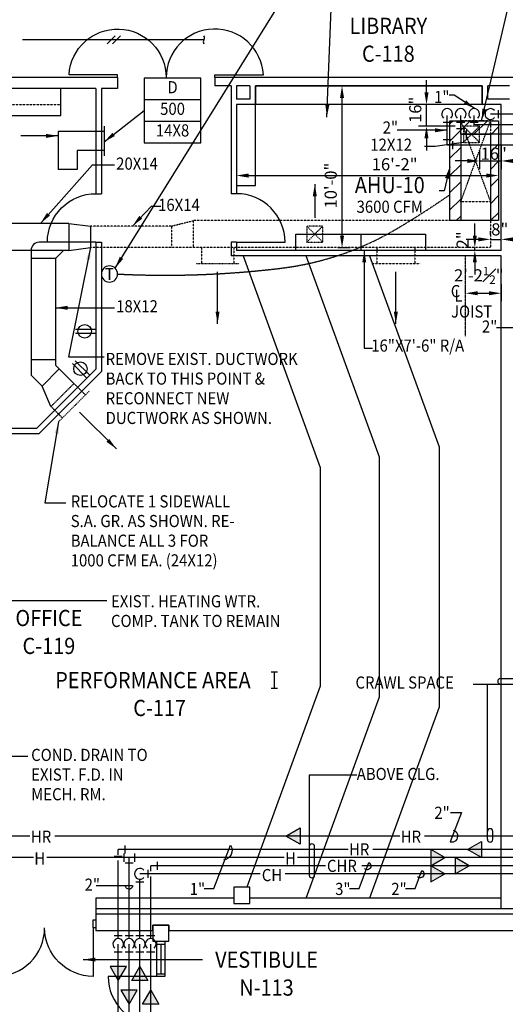
# Model space of a CAD drawing. Units: inches. Extents: x 50 to 3932, y 26 to 2171.
# Drawn here: x 734 to 1093, y 714 to 1443 of the extents above; entities that cross this region are included whole.
import ezdxf
from ezdxf.enums import TextEntityAlignment as Align

# ---------------------------------------------------------------- set-up
doc = ezdxf.new("R2010")
doc.units = ezdxf.units.IN
doc.header["$LTSCALE"] = 0.5
doc.header["$MEASUREMENT"] = 0
for name, pattern in [('CENTER2', [1.125, 0.75, -0.125, 0.125, -0.125]), ('DASHED', [0.75, 0.5, -0.25]), ('HIDDEN', [0.375, 0.25, -0.125]), ('HIDDEN2', [0.1875, 0.125, -0.0625])]:
    doc.linetypes.add(name, pattern=pattern)
doc.layers.get('0').update_dxf_attribs({"linetype": 'CONTINUOUS'})
doc.layers.get('DEFPOINTS').update_dxf_attribs({"linetype": 'CONTINUOUS'})
for name, color, linetype in [('A-DOOR', 3, 'CONTINUOUS'), ('A-FLOR-IDEN', 7, 'CONTINUOUS'), ('A-FLOR-LEVL', 2, 'CONTINUOUS'), ('A-FURN-FREE', 3, 'CONTINUOUS'), ('A-GLAZ-FULL', 3, 'CONTINUOUS'), ('A-WALL-FULL', 2, 'CONTINUOUS'), ('A-WALL-JAMB', 2, 'CONTINUOUS'), ('E-POWR-WALL', 4, 'CONTINUOUS'), ('M-ANNO-DIMS', 7, 'CONTINUOUS'), ('M-ANNO-NOTE', 7, 'CONTINUOUS'), ('M-ANNO-NOTE-FNE', 8, 'CONTINUOUS'), ('M-ANNO-SYMB', 7, 'CONTINUOUS'), ('M-CONT-THER', 4, 'CONTINUOUS'), ('M-CONT-WIRE', 4, 'CONTINUOUS'), ('M-CWTR-PIPE', 4, 'CONTINUOUS'), ('M-CWTR-PIPE-NOTE', 7, 'CONTINUOUS'), ('M-HOTW-PIPE', 4, 'CONTINUOUS'), ('M-HOTW-PIPE-NOTE', 7, 'CONTINUOUS'), ('M-HVAC-CDFF', 4, 'CONTINUOUS'), ('M-HVAC-CDFF-SYMB', 7, 'CONTINUOUS'), ('M-HVAC-DUCT', 4, 'CONTINUOUS'), ('M-HVAC-EQPM', 4, 'CONTINUOUS'), ('M-HVAC-ODFF', 4, 'CONTINUOUS'), ('M-HVAC-ODFF-SYMB', 7, 'CONTINUOUS'), ('S-COLS', 2, 'CONTINUOUS')]:
    doc.layers.add(name, color=color, linetype=linetype)
doc.styles.add('ROMAND', font='ROMAND.SHX')
doc.styles.add('ROMANS', font='romans.shx', dxfattribs={"width": 0.9})
doc.dimstyles.new('STANDARD-96', dxfattribs={"dimscale": 96, "dimtxt": 0.09375, "dimasz": 0.09375, "dimexe": 0.0625, "dimexo": 0.0625, "dimgap": 0.03125, "dimtad": 1, "dimdec": 4, "dimzin": 3, "dimdsep": 46, "dimlunit": 4, "dimtxsty": 'ROMANS', "dimcen": 0, "dimadec": 0, "dimazin": 0, "dimtfac": 0.7, "dimtdec": 4, "dimtmove": 2, "dimatfit": 3, "dimfxl": 0, "dimfrac": 1, "dimtolj": 1, "dimtzin": 0, "dimarcsym": 0})
doc.dimstyles.new('STANDARD-96$7', dxfattribs={"dimscale": 96, "dimtxt": 0.09375, "dimasz": 0.09375, "dimexe": 0.0625, "dimexo": 0.0625, "dimgap": 0.03125, "dimtad": 1, "dimdec": 4, "dimzin": 3, "dimdsep": 46, "dimlunit": 4, "dimtxsty": 'ROMAND', "dimcen": 0, "dimadec": 0, "dimazin": 0, "dimtfac": 0.7, "dimtdec": 4, "dimtmove": 2, "dimatfit": 3, "dimfxl": 0, "dimfrac": 1, "dimtolj": 1, "dimtzin": 0, "dimarcsym": 0})

# ---------------------------------------------------------------- blocks, each defined once
blk = doc.blocks.new('COLS12X12')
at = {"color": 0, "linetype": 'ByBlock'}
blk.add_lwpolyline([(-6, -6), (6, -6), (6, 6), (-6, 6)], close=True, dxfattribs=at)
blk = doc.blocks.new('DOOR1')
at = {"color": 0, "linetype": 'ByBlock'}
blk.add_line((0, 0), (0, 1), dxfattribs=at)
blk.add_arc((0, 0), 1, 90, 180, dxfattribs=at)
blk = doc.blocks.new('DOOR22')
at = {"color": 0, "linetype": 'ByBlock'}
for p, q in [((0, 0.058), (0.998, 0.058)), ((0, 0), (0, 0.058))]:
    blk.add_line(p, q, dxfattribs=at)
blk.add_arc((0, 0), 1, 3.353, 180, dxfattribs=at)
blk = doc.blocks.new('AR')
at = {"linetype": 'ByBlock'}
h = blk.add_hatch(dxfattribs=at)
h.set_pattern_fill('DOTS', color=0, scale=12, style=0)
h.set_pattern_definition([(0, (-2168.00955, -690.0312), (0.375, 0.75), [0, -0.75])])
h.paths.add_polyline_path([(10.39, 6), (0, 0), (10.39, 0)])
h.paths.add_polyline_path([(10.39, 0), (0, 0), (10.39, -6)])
at = {"color": 0, "linetype": 'ByBlock'}
blk.add_lwpolyline([(10.39, 6), (10.39, -6), (0, 0)], close=True, dxfattribs=at)
blk = doc.blocks.new('1T')
at = {"color": 0, "linetype": 'ByBlock'}
blk.add_line((-3, 6), (3, 6), dxfattribs=at)
blk = doc.blocks.new('CC1')
at = {"color": 0, "linetype": 'ByBlock'}
blk.add_arc((0, 0), 4, 131.40962, 48.59038, dxfattribs=at)
blk = doc.blocks.new('2T')
at = {"color": 0, "linetype": 'ByBlock'}
for p, q in [((-4, -3), (-4, 3)), ((-3, -4), (3, -4))]:
    blk.add_line(p, q, dxfattribs=at)
blk = doc.blocks.new('DIFF2')
at = {"color": 0, "linetype": 'ByBlock'}
blk.add_line((-12, 12), (12, -12), dxfattribs=at)
blk.add_lwpolyline([(12, -12), (12, 12), (-12, 12), (-12, -12)], close=True, dxfattribs=at)
blk.add_lwpolyline([(12, 12), (-12, -12)], dxfattribs=at)
blk = doc.blocks.new('T')
at = {"color": 0, "linetype": 'ByBlock'}
blk.add_circle((0, 0), 0.0625, dxfattribs=at)
at = {"color": 7, "linetype": 'ByBlock', "style": 'ROMANS', "width": 0.9}
blk.add_text('T', height=0.0938, dxfattribs=at).set_placement((0, 0), align=Align.MIDDLE_CENTER)
blk = doc.blocks.new('*D38')
at = {"layer": 'DEFPOINTS', "color": 0}
for p in [(967.82, 1394.58), (972.59, 1394.58), (963.49, 1274.58)]:
    blk.add_point(p, dxfattribs=at)
at = {"layer": 'M-ANNO-DIMS', "color": 0, "lineweight": -2}
for p, q in [((973.82, 1394.58), (978.59, 1394.58)), ((972.59, 1283.58), (972.59, 1385.58)), ((969.49, 1274.58), (978.59, 1274.58))]:
    blk.add_line(p, q, dxfattribs=at)
at = {"layer": 'M-ANNO-DIMS', "color": 0}
for points in [[(971.09, 1385.58), (974.09, 1385.58), (972.59, 1394.58)], [(971.09, 1283.58), (974.09, 1283.58), (972.59, 1274.58)]]:
    blk.add_solid(points, dxfattribs=at)
at = {"layer": 'M-ANNO-DIMS', "color": 0, "insert": (964.23, 1320.58), "char_height": 9, "attachment_point": 5, "rotation": 90, "style": 'ROMANS'}
blk.add_mtext('\\A1;10\'-0"', dxfattribs=at)
blk = doc.blocks.new('*D39')
at = {"layer": 'DEFPOINTS', "color": 0}
for p in [(894.44, 1328), (1088.44, 1328.86), (1088.44, 1328)]:
    blk.add_point(p, dxfattribs=at)
at = {"layer": 'M-ANNO-DIMS', "color": 0, "lineweight": -2}
for p, q in [((903.44, 1328), (1079.44, 1328)), ((1088.44, 1322.86), (1088.44, 1322))]:
    blk.add_line(p, q, dxfattribs=at)
at = {"layer": 'M-ANNO-DIMS', "color": 0}
for points in [[(903.44, 1329.5), (903.44, 1326.5), (894.44, 1328)], [(1079.44, 1329.5), (1079.44, 1326.5), (1088.44, 1328)]]:
    blk.add_solid(points, dxfattribs=at)
at = {"layer": 'M-ANNO-DIMS', "color": 0, "insert": (1011.54, 1336.35), "char_height": 9, "attachment_point": 5, "style": 'ROMANS'}
blk.add_mtext('\\A1;16\'-2"', dxfattribs=at)
blk = doc.blocks.new('*D40')
at = {"layer": 'DEFPOINTS', "color": 0}
for p in [(1082.44, 1278.13), (1090.44, 1280.72), (1090.44, 1278.42)]:
    blk.add_point(p, dxfattribs=at)
at = {"layer": 'M-ANNO-DIMS', "color": 0, "lineweight": -2}
for p, q in [((1082.44, 1284.13), (1082.44, 1286.72)), ((1090.44, 1284.42), (1090.44, 1286.72)), ((1073.44, 1280.72), (1064.44, 1280.72)), ((1082.44, 1280.72), (1090.44, 1280.72)), ((1099.44, 1280.72), (1108.44, 1280.72))]:
    blk.add_line(p, q, dxfattribs=at)
at = {"layer": 'M-ANNO-DIMS', "color": 0}
for points in [[(1073.44, 1282.22), (1073.44, 1279.22), (1082.44, 1280.72)], [(1099.44, 1282.22), (1099.44, 1279.22), (1090.44, 1280.72)]]:
    blk.add_solid(points, dxfattribs=at)
at = {"layer": 'M-ANNO-DIMS', "color": 0, "insert": (1089.37, 1288.13), "char_height": 9, "attachment_point": 5, "style": 'ROMANS'}
blk.add_mtext('\\A1;8"', dxfattribs=at)
blk = doc.blocks.new('*D41')
at = {"layer": 'DEFPOINTS', "color": 0}
for p in [(1070.91, 1274.58), (1073.1, 1274.58), (1073.23, 1272.58)]:
    blk.add_point(p, dxfattribs=at)
at = {"layer": 'M-ANNO-DIMS', "color": 0, "lineweight": -2}
for p, q in [((1070.91, 1283.58), (1070.91, 1292.58)), ((1067.1, 1274.58), (1064.91, 1274.58)), ((1067.23, 1272.58), (1064.91, 1272.58)), ((1070.91, 1272.58), (1070.91, 1274.58)), ((1070.91, 1263.58), (1070.91, 1254.58))]:
    blk.add_line(p, q, dxfattribs=at)
at = {"layer": 'M-ANNO-DIMS', "color": 0}
for points in [[(1069.41, 1283.58), (1072.41, 1283.58), (1070.91, 1274.58)], [(1069.41, 1263.58), (1072.41, 1263.58), (1070.91, 1272.58)]]:
    blk.add_solid(points, dxfattribs=at)
at = {"layer": 'M-ANNO-DIMS', "color": 0, "insert": (1061.88, 1280.36), "char_height": 9, "attachment_point": 5, "rotation": 90, "style": 'ROMANS'}
blk.add_mtext('\\A1;2"', dxfattribs=at)
blk = doc.blocks.new('*D42')
at = {"layer": 'DEFPOINTS', "color": 0}
for p in [(1074.44, 1352.58), (1090.44, 1356.4), (1090.44, 1338.81)]:
    blk.add_point(p, dxfattribs=at)
at = {"layer": 'M-ANNO-DIMS', "color": 0, "lineweight": -2}
for p, q in [((1090.44, 1350.4), (1090.44, 1332.81)), ((1074.44, 1346.58), (1074.44, 1332.81)), ((1065.44, 1338.81), (1056.44, 1338.81)), ((1074.44, 1338.81), (1090.44, 1338.81)), ((1099.44, 1338.81), (1108.44, 1338.81))]:
    blk.add_line(p, q, dxfattribs=at)
at = {"layer": 'M-ANNO-DIMS', "color": 0}
for points in [[(1065.44, 1340.31), (1065.44, 1337.31), (1074.44, 1338.81)], [(1099.44, 1340.31), (1099.44, 1337.31), (1090.44, 1338.81)]]:
    blk.add_solid(points, dxfattribs=at)
at = {"layer": 'M-ANNO-DIMS', "color": 0, "insert": (1084.89, 1344.19), "char_height": 9, "attachment_point": 5, "style": 'ROMANS'}
blk.add_mtext('\\A1;16"', dxfattribs=at)
blk = doc.blocks.new('*D43')
at = {"layer": 'DEFPOINTS', "color": 0}
for p in [(1035.11, 1380.58), (1042.1, 1380.58), (1062.44, 1364.58)]:
    blk.add_point(p, dxfattribs=at)
at = {"layer": 'M-ANNO-DIMS', "color": 0, "lineweight": -2}
for p, q in [((1035.11, 1389.58), (1035.11, 1398.58)), ((1036.1, 1380.58), (1029.11, 1380.58)), ((1035.11, 1364.58), (1035.11, 1380.58)), ((1056.44, 1364.58), (1029.11, 1364.58)), ((1035.11, 1355.58), (1035.11, 1346.58))]:
    blk.add_line(p, q, dxfattribs=at)
at = {"layer": 'M-ANNO-DIMS', "color": 0}
for points in [[(1033.61, 1389.58), (1036.61, 1389.58), (1035.11, 1380.58)], [(1033.61, 1355.58), (1036.61, 1355.58), (1035.11, 1364.58)]]:
    blk.add_solid(points, dxfattribs=at)
at = {"layer": 'M-ANNO-DIMS', "color": 0, "insert": (1026.83, 1376.74), "char_height": 9, "attachment_point": 5, "rotation": 90, "style": 'ROMANS'}
blk.add_mtext('\\A1;16"', dxfattribs=at)
blk = doc.blocks.new('*D44')
at = {"layer": 'DEFPOINTS', "color": 0}
for p in [(1090.44, 1253.46), (1090.44, 1240.8), (1063.94, 1238.15)]:
    blk.add_point(p, dxfattribs=at)
at = {"layer": 'M-ANNO-DIMS', "color": 0, "lineweight": -2}
for p, q in [((1063.94, 1244.15), (1063.94, 1246.8)), ((1072.94, 1240.8), (1081.44, 1240.8)), ((1090.44, 1247.46), (1090.44, 1234.8))]:
    blk.add_line(p, q, dxfattribs=at)
at = {"layer": 'M-ANNO-DIMS', "color": 0}
for points in [[(1072.94, 1242.3), (1072.94, 1239.3), (1063.94, 1240.8)], [(1081.44, 1242.3), (1081.44, 1239.3), (1090.44, 1240.8)]]:
    blk.add_solid(points, dxfattribs=at)
at = {"layer": 'M-ANNO-DIMS', "color": 0, "insert": (1073.86, 1254.04), "char_height": 9, "attachment_point": 5, "style": 'ROMANS'}
blk.add_mtext('\\A1;2\'-2{\\H0.700000x;\\S1#2;}"', dxfattribs=at)
blk = doc.blocks.new('POWR1')
at = {"color": 0, "linetype": 'ByBlock'}
for p, q in [((0.1581, 0), (0, 0)), ((0.1581, -0.0312), (0, -0.0312))]:
    blk.add_line(p, q, dxfattribs=at)
blk.add_circle((0.0868, -0.0156), 0.0521, dxfattribs=at)
blk = doc.blocks.new('NPLT')
at = {"color": 0, "linetype": 'ByBlock'}
for centre, start, end in [((-0.031, -0.04), 52.8614, 127.1386), ((0.031, 0.04), 232.8614, 307.1386)]:
    blk.add_arc(centre, 0.0506, start, end, dxfattribs=at)
blk = doc.blocks.new('2L')
at = {"color": 0, "linetype": 'ByBlock'}
for p, q in [((-5, -3), (1, 3)), ((-1, -3), (5, 3))]:
    blk.add_line(p, q, dxfattribs=at)
blk = doc.blocks.new('1')
at = {"color": 0, "linetype": 'ByBlock'}
for p, q in [((-0.018, 0.0938), (0.018, 0.0938)), ((0, 0.0938), (0, 0)), ((-0.018, 0), (0.018, 0))]:
    blk.add_line(p, q, dxfattribs=at)
blk = doc.blocks.new('SYMB2')
at = {"color": 0, "linetype": 'ByBlock'}
for p, q in [((-0.2188, 0.0833), (0.2187, 0.0833)), ((-0.2188, -0.0833), (0.2187, -0.0833))]:
    blk.add_line(p, q, dxfattribs=at)
blk.add_lwpolyline([(-0.2188, -0.25), (0.2187, -0.25), (0.2187, 0.25), (-0.2188, 0.25)], close=True, dxfattribs=at)
at = {"color": 0, "linetype": 'ByBlock', "style": 'ROMANS', "width": 0.9}
for tag, p in [('TYPE', (0, 0.1667)), ('CFM', (0, 0)), ('SIZE', (0, -0.1667))]:
    blk.add_attdef(tag, text='', height=0.0938, dxfattribs=at).set_placement(p, align=Align.MIDDLE)
blk = doc.blocks.new('CL')
at = {"color": 0, "linetype": 'ByBlock', "style": 'ROMANS', "width": 0.9}
for s, p in [('C', (-0.0276, 0.0354)), ('L', (0, 0))]:
    blk.add_text(s, height=0.0938, dxfattribs=at).set_placement(p)

msp = doc.modelspace()

# ---------------------------------------------------------------- hatches: boundary and pattern name
at = {"layer": 'M-HVAC-EQPM'}
h = msp.add_hatch(dxfattribs=at)
h.set_pattern_fill('ANSI31', color=8, scale=72, style=0)
h.set_pattern_definition([(45, (-121.958, -75.455), (-6.36396, 6.36396), [])])
h.paths.add_polyline_path([(1088.44393, 1368.57582), (1052.44393, 1368.57582), (1052.44393, 1294.57582), (1060.44393, 1294.57582), (1060.44393, 1358.57582), (1082.44393, 1358.57582), (1082.44393, 1294.57582), (1088.44393, 1294.57582)])

# ---------------------------------------------------------------- linework, layer by layer
at = {"layer": 'A-FLOR-LEVL'}
for points in [[(899.3006, 1268.57582), (956.44393, 1111.57582), (956.44393, 949.57582), (902.21236, 800.57582)], [(946.12442, 792.57582), (1000.44393, 941.81744), (1000.44393, 1119.33421), (946.12442, 1268.57582)], [(992.94825, 1268.57582), (1044.44393, 1127.0926), (1044.44393, 934.05905), (992.94825, 792.57582)]]:
    msp.add_lwpolyline(points, dxfattribs=at)
at = {"layer": 'A-FURN-FREE'}
msp.add_line((764.44393, 1380.57582), (764.44393, 1392.57582), dxfattribs=at)
for points in [[(908.44393, 1394.57582), (1076.44393, 1394.57582), (1076.44393, 1380.57582), (908.44393, 1380.57582)], [(764.44393, 1392.57582), (668.44393, 1392.57582), (668.44393, 1372.57582), (764.44393, 1372.57582)], [(908.44393, 1380.57582), (894.44393, 1380.57582), (894.44393, 1320.57582), (908.44393, 1320.57582)]]:
    msp.add_lwpolyline(points, close=True, dxfattribs=at)
at = {"layer": 'A-FURN-FREE', "linetype": 'HIDDEN'}
msp.add_lwpolyline([(764.44393, 1380.57582), (764.44393, 1392.57582), (668.44393, 1392.57582), (668.44393, 1216.57582), (684.44393, 1216.57582), (684.44393, 1380.57582)], close=True, dxfattribs=at)
at = {"layer": 'A-GLAZ-FULL'}
for p, q in [((835.44393, 758.57582), (841.44393, 758.57582)), ((838.44393, 758.57582), (838.44393, 736.57582)), ((835.44393, 736.57582), (841.44393, 736.57582))]:
    msp.add_line(p, q, dxfattribs=at)
msp.add_lwpolyline([(835.44393, 760.57582), (841.44393, 760.57582), (841.44393, 734.57582), (835.44393, 734.57582)], close=True, dxfattribs=at)
at = {"layer": 'A-WALL-FULL'}
for p, q in [((806.44393, 1400.57582), (640.44393, 1400.57582)), ((806.44393, 1400.57582), (806.44393, 1392.57582)), ((878.44393, 1400.57582), (878.44393, 1394.57582)), ((1154.44393, 1400.57582), (878.44393, 1400.57582)), ((890.44393, 1394.57582), (878.44393, 1394.57582)), ((890.44393, 1394.57582), (890.44393, 1314.57582)), ((894.44393, 1394.57582), (894.44393, 1384.57582)), ((904.44393, 1394.57582), (894.44393, 1394.57582)), ((904.44393, 1394.57582), (904.44393, 1384.57582)), ((1076.44393, 1394.57582), (908.44393, 1394.57582)), ((908.44393, 1394.57582), (908.44393, 1380.57582)), ((1076.44393, 1380.57582), (1076.44393, 1394.57582)), ((1080.44393, 1384.57582), (1080.44393, 1394.57582)), ((1096.44393, 1394.57582), (1080.44393, 1394.57582)), ((790.44393, 1392.57582), (668.44393, 1392.57582)), ((790.44393, 1392.57582), (790.44393, 1314.57582)), ((806.44393, 1392.57582), (794.44393, 1392.57582)), ((794.44393, 1392.57582), (794.44393, 1314.57582)), ((904.44393, 1384.57582), (894.44393, 1384.57582)), ((908.44393, 1380.57582), (894.44393, 1380.57582)), ((894.44393, 1380.57582), (894.44393, 1314.57582)), ((1090.44393, 1380.57582), (1076.44393, 1380.57582)), ((1096.44393, 1384.57582), (1080.44393, 1384.57582)), ((1090.44393, 1272.57582), (1090.44393, 1380.57582)), ((790.44393, 1314.57582), (794.44393, 1314.57582)), ((894.44393, 1314.57582), (890.44393, 1314.57582)), ((790.44393, 1278.57582), (794.44393, 1278.57582)), ((790.44393, 1278.57582), (790.44393, 1184.57582)), ((794.44393, 1278.57582), (794.44393, 1182.91897)), ((894.44393, 1278.57582), (890.44393, 1278.57582)), ((890.44393, 1278.57582), (890.44393, 1268.57582)), ((894.44393, 1278.57582), (894.44393, 1272.57582)), ((1090.44393, 1272.57582), (894.44393, 1272.57582)), ((1090.44393, 1268.57582), (890.44393, 1268.57582)), ((1090.44393, 784.57582), (1090.44393, 1268.57582)), ((746.44393, 1140.57582), (790.44393, 1184.57582)), ((748.10078, 1136.57582), (794.44393, 1182.91897)), ((746.44393, 1140.57582), (668.44393, 1140.57582)), ((748.10078, 1136.57582), (668.44393, 1136.57582)), ((790.44393, 792.57582), (790.44393, 768.57582)), ((892.44393, 792.57582), (790.44393, 792.57582)), ((892.44393, 792.57582), (892.44393, 788.57582)), ((892.44393, 788.57582), (904.44393, 788.57582)), ((904.44393, 788.57582), (904.44393, 792.57582)), ((1090.44393, 792.57582), (904.44393, 792.57582)), ((1330.44393, 784.57582), (790.44393, 784.57582)), ((1782.94393, 780.57582), (790.44393, 780.57582)), ((790.44393, 768.57582), (832.44393, 768.57582)), ((832.44393, 768.57582), (832.44393, 772.57582)), ((832.44393, 772.57582), (844.44393, 772.57582)), ((844.44393, 772.57582), (844.44393, 768.57582)), ((844.44393, 768.57582), (1126.44393, 768.57582))]:
    msp.add_line(p, q, dxfattribs=at)
at = {"layer": 'A-WALL-JAMB'}
msp.add_lwpolyline([(788.44393, 776.57582), (790.44393, 776.57582), (790.44393, 770.57582), (788.44393, 770.57582)], close=True, dxfattribs=at)
at = {"layer": 'M-ANNO-NOTE'}
for p, q in [((1069.77663, 951.2376), (1113.81202, 951.2376)), ((1080.22097, 836.14153), (1080.22097, 951.2376)), ((1089.84505, 955.2376), (1113.81202, 955.2376)), ((1084.22097, 836.14153), (1084.22097, 842.00562))]:
    msp.add_line(p, q, dxfattribs=at)
for points in [[(1087.05297, 1215.46812), (1108.49532, 1215.46812, 0.865950014), (1100.78948, 1214.46442, 1.014008434)], [(983.48508, 883.7616), (948.25289, 883.7616), (948.25289, 809.58777, 1), (952.25289, 809.58777), (952.25289, 830.71214, 1), (948.25289, 830.71214)], [(1052.9096, 855.99292), (1061.01443, 855.99292), (1052.70441, 834.37599, 1.03571365), (1055.06405, 842.67444, 2.335528573)], [(870.49106, 799.62528), (877.5907, 799.62528), (890.10934, 831.90537, -0.538305058), (884.91381, 820.73355, 2.33185522)], [(978.13602, 799.62528), (985.23566, 799.62528), (992.3353, 818.92514, -1.196688449), (989.17991, 814.46122, 2.33185522)], [(1019.68205, 799.62528), (1026.78169, 799.62528), (1031.67417, 812.92514, -1.196688449), (1028.51878, 808.46122, 2.33185522)], [(790.67787, 801.92719), (817.44328, 801.92719, -1.109668705), (812.2887, 802.20795, -12.608636389)]]:
    msp.add_lwpolyline(points, format="xyb", dxfattribs=at)
for centre, start, end in [((1089.84505, 953.2376), 90, 270), ((1082.22097, 842.00562), 0, 180), ((1082.22097, 836.14153), 180, 0)]:
    msp.add_arc(centre, 2, start, end, dxfattribs=at)
at = {"layer": 'M-ANNO-NOTE-FNE', "linetype": 'CENTER2'}
msp.add_line((1063.94393, 1208.94279), (1063.94393, 1268.57582), dxfattribs=at)
at = {"layer": 'M-CONT-WIRE', "linetype": 'DASHED', "flags": 128}
msp.add_lwpolyline([(806.44393, 1255.02526, 0.042470192), (927.19453, 1259.3092, 0.104575926), (1013.34306, 1288.6966, 0.017028409), (1052.44393, 1313.82496, 55.348831492)], format="xyb", dxfattribs=at)
at = {"layer": 'M-CWTR-PIPE'}
for p, q in [((1050.44393, 1350.57582), (1050.44393, 1372.57582)), ((1060.44393, 1358.57582), (1060.44393, 1372.57582)), ((1102.44393, 1358.57582), (1060.44393, 1358.57582)), ((1102.44393, 1350.57582), (1050.44393, 1350.57582)), ((912.09993, 810.57582), (822.94393, 810.57582)), ((830.94393, 812.57582), (830.94393, 816.57582)), ((960.33812, 816.57582), (830.94393, 816.57582)), ((1108.44393, 810.57582), (930.48564, 810.57582)), ((1120.44393, 816.57582), (987.20955, 816.57582)), ((822.94393, 762.57582), (822.94393, 806.57582)), ((830.94393, 762.57582), (830.94393, 808.57582)), ((822.94393, 566.57582), (822.94393, 758.57582)), ((830.94393, 557.57582), (830.94393, 758.57582))]:
    msp.add_line(p, q, dxfattribs=at)
at = {"layer": 'M-CWTR-PIPE', "linetype": 'ByBlock'}
for p, q in [((835.94393, 813.57582), (835.94393, 819.57582)), ((828.94393, 813.57582), (828.94393, 807.57582)), ((819.94393, 804.57582), (825.94393, 804.57582))]:
    msp.add_line(p, q, dxfattribs=at)
at = {"layer": 'M-HOTW-PIPE'}
for p, q in [((870.3737, 1428.57582), (735.97004, 1428.57582)), ((1070.44393, 1365.57582), (1070.44393, 1372.57582)), ((1118.44393, 1373.57582), (1082.44393, 1373.57582)), ((1100.44393, 1365.57582), (1070.44393, 1365.57582)), ((741.57259, 838.57582), (540.44393, 838.57582)), ((1015.3338, 838.57582), (759.95831, 838.57582)), ((1104.44393, 838.57582), (1033.71951, 838.57582)), ((806.94393, 824.57582), (806.94393, 828.57582)), ((977.04203, 828.57582), (806.94393, 828.57582)), ((1136.44393, 828.57582), (995.42775, 828.57582)), ((744.08158, 822.57582), (632.81583, 822.57582)), ((929.71094, 822.57582), (753.98158, 822.57582)), ((806.94393, 762.57582), (806.94393, 820.57582)), ((814.94393, 762.57582), (814.94393, 822.57582)), ((1128.44393, 822.57582), (939.61094, 822.57582)), ((806.94393, 564.57582), (806.94393, 758.57582)), ((814.94393, 564.57582), (814.94393, 758.57582))]:
    msp.add_line(p, q, dxfattribs=at)
at = {"layer": 'M-HOTW-PIPE', "linetype": 'ByBlock'}
for p, q in [((810.94393, 825.57582), (810.94393, 819.57582)), ((811.94393, 825.57582), (811.94393, 831.57582)), ((818.94393, 825.57582), (818.94393, 819.57582)), ((803.94393, 823.57582), (809.94393, 823.57582)), ((817.94393, 818.57582), (811.94393, 818.57582))]:
    msp.add_line(p, q, dxfattribs=at)
at = {"layer": 'M-HVAC-DUCT', "linetype": 'HIDDEN'}
for p, q in [((1060.44393, 1368.57582), (1060.44393, 1294.57582)), ((1084.44393, 1368.57582), (1060.44393, 1368.57582)), ((1060.44393, 1368.57582), (1082.44393, 1308.57582)), ((1060.44393, 1308.57582), (1082.44393, 1368.57582)), ((1082.44393, 1368.57582), (1082.44393, 1274.57582)), ((1082.44393, 1308.57582), (1060.44393, 1308.57582)), ((846.44393, 1290.57582), (862.44393, 1294.57582)), ((862.44393, 1294.57582), (862.44393, 1274.57582)), ((1060.44393, 1294.57582), (862.44393, 1294.57582)), ((846.44393, 1290.57582), (786.44393, 1290.57582)), ((846.44393, 1290.57582), (846.44393, 1274.57582)), ((1082.44393, 1274.57582), (786.44393, 1274.57582)), ((868.44393, 1274.57582), (868.44393, 1262.57582)), ((892.44393, 1274.57582), (892.44393, 1262.57582)), ((998.44393, 1274.57582), (998.44393, 1262.57582)), ((1026.44393, 1274.57582), (1026.44393, 1262.57582))]:
    msp.add_line(p, q, dxfattribs=at)
at = {"layer": 'M-HVAC-DUCT'}
for p, q in [((796.44393, 1360.57582), (762.44393, 1360.57582)), ((762.44393, 1360.57582), (762.44393, 1332.57582)), ((796.44393, 1346.57582), (776.44393, 1346.57582)), ((776.44393, 1346.57582), (776.44393, 1332.57582)), ((776.44393, 1332.57582), (762.44393, 1332.57582)), ((770.44393, 1292.57582), (694.44393, 1292.57582)), ((770.44393, 1292.57582), (770.44393, 1272.57582)), ((770.44393, 1292.57582), (786.44393, 1290.57582)), ((786.44393, 1290.57582), (786.44393, 1274.57582)), ((760.44393, 1278.57582), (748.44393, 1278.57582)), ((770.44393, 1272.57582), (546.44393, 1272.57582)), ((742.44393, 1272.57582), (742.44393, 1180.09054)), ((760.44393, 1266.57582), (766.44393, 1272.57582)), ((770.44393, 1272.57582), (786.44393, 1274.57582)), ((760.44393, 1266.57582), (742.44393, 1266.57582)), ((760.44393, 1266.57582), (760.44393, 1187.54639)), ((760.44393, 1191.54639), (742.44393, 1191.54639)), ((763.27236, 1184.71796), (750.54443, 1171.99004)), ((760.44393, 1187.54639), (774.10078, 1173.88953)), ((742.44393, 1180.09054), (750.54443, 1171.99004)), ((757.13022, 1156.91897), (750.54443, 1171.99004))]:
    msp.add_line(p, q, dxfattribs=at)
at = {"layer": 'M-HVAC-DUCT', "linetype": 'HIDDEN2'}
for p, q in [((757.13022, 1156.91897), (774.10078, 1173.88953)), ((774.10078, 1173.88953), (782.58606, 1165.40425)), ((757.13022, 1156.91897), (765.6155, 1148.43369))]:
    msp.add_line(p, q, dxfattribs=at)
at = {"layer": 'M-HVAC-DUCT'}
msp.add_arc((748.44393, 1272.57582), 6, 90, 180, dxfattribs=at)
at = {"layer": 'M-HVAC-EQPM'}
for p, q in [((1060.44393, 1358.57582), (1060.44393, 1294.57582)), ((1060.44393, 1358.57582), (1082.44393, 1358.57582)), ((1082.44393, 1358.57582), (1082.44393, 1294.57582)), ((986.44393, 1284.57582), (986.44393, 1272.57582))]:
    msp.add_line(p, q, dxfattribs=at)
for points in [[(1052.44393, 1368.57582), (1088.44393, 1368.57582), (1088.44393, 1294.57582), (1052.44393, 1294.57582)], [(938.44393, 1284.57582), (1034.44393, 1284.57582), (1034.44393, 1272.57582), (938.44393, 1272.57582)]]:
    msp.add_lwpolyline(points, close=True, dxfattribs=at)
at = {"layer": 'M-HVAC-ODFF'}
msp.add_line((796.44393, 1364.57582), (796.44393, 1342.57582), dxfattribs=at)
at = {"layer": 'M-HVAC-ODFF', "linetype": 'HIDDEN2'}
for p, q in [((896.44393, 1262.57582), (864.44393, 1262.57582)), ((762.78707, 1145.60526), (785.41449, 1168.23268))]:
    msp.add_line(p, q, dxfattribs=at)
at = {"layer": 'M-HVAC-ODFF', "linetype": 'HIDDEN'}
msp.add_line((1030.44393, 1262.57582), (994.44393, 1262.57582), dxfattribs=at)

# ---------------------------------------------------------------- block references
at = {"layer": 'A-DOOR'}
for name, p, xscale, yscale, zscale, rotation in [('DOOR22', (806.44393, 1400.57582), -36, 36, 36, 359.9999999999998), ('DOOR22', (878.44393, 1400.57582), -36, -36, 36, 179.9999999999998), ('DOOR1', (790.44393, 1278.57582), 36, -36, 36, 270), ('DOOR1', (894.44393, 1278.57582), -36, -36, 36, 90), ('DOOR1', (788.44393, 770.57582), -35.99999999999994, 35.99999999999994, 35.99999999999994, 180.0000000000001), ('DOOR1', (835.44393, 734.57582), -36, -36, 36, 270)]:
    msp.add_blockref(name, p, dxfattribs=dict(at, xscale=xscale, yscale=yscale, zscale=zscale, rotation=rotation))
at = {"layer": 'A-DOOR', "xscale": -35.99999999999994, "yscale": -35.99999999999994, "zscale": 35.99999999999994}
msp.add_blockref('DOOR1', (716.44393, 770.57582), dxfattribs=at)
at = {"layer": 'A-FLOR-IDEN', "xscale": 128, "yscale": 128, "zscale": 128}
msp.add_blockref('1', (922.39733, 948.13785), dxfattribs=at)
at = {"layer": 'E-POWR-WALL', "xscale": 96, "yscale": 96, "zscale": 96}
for p, rotation in [((790.44393, 1211.11807), 180), ((783.77284, 1177.90473), 135)]:
    msp.add_blockref('POWR1', p, dxfattribs=dict(at, rotation=rotation))
at = {"layer": 'M-ANNO-NOTE', "xscale": 96, "yscale": 96, "zscale": 96}
msp.add_blockref('CL', (1055.73184, 1234.45991), dxfattribs=at)
at = {"layer": 'M-ANNO-SYMB', "xscale": 96, "yscale": 96, "zscale": 96}
msp.add_blockref('SYMB2', (847.12186, 1376.28062), dxfattribs=at).add_auto_attribs({'TYPE': 'D', 'CFM': '500', 'SIZE': '14X8'})
at = {"layer": 'M-CONT-THER', "xscale": -96, "yscale": 96}
msp.add_blockref('T', (800.44393, 1255.02526), dxfattribs=at)
at = {"layer": 'M-CWTR-PIPE'}
for name, p, rotation in [('CC1', (1050.44393, 1373.57582), 180), ('CC1', (1060.44393, 1373.57582), 180), ('2T', (1060.44393, 1358.57582), 180), ('2T', (1050.44393, 1350.57582), 180), ('CC1', (822.94393, 810.57582), 270), ('CC1', (822.94393, 758.57582), 180), ('CC1', (830.94393, 758.57582), 180), ('1T', (822.94393, 758.57582), 180), ('1T', (830.94393, 758.57582), 180), ('AR', (822.94393, 741.98392), 270), ('AR', (830.94393, 724.4294), 270)]:
    msp.add_blockref(name, p, dxfattribs=dict(at, rotation=rotation))
at = {"layer": 'M-CWTR-PIPE', "xscale": -1, "rotation": 180}
for p in [(1050.44393, 1373.57582), (1060.44393, 1373.57582)]:
    msp.add_blockref('1T', p, dxfattribs=at)
at = {"layer": 'M-CWTR-PIPE', "xscale": -1}
for name, p in [('AR', (1066.81681, 816.57582)), ('AR', (1048.63331, 810.57582)), ('1T', (822.94393, 758.57582)), ('1T', (830.94393, 758.57582))]:
    msp.add_blockref(name, p, dxfattribs=at)
at = {"layer": 'M-HOTW-PIPE'}
for name, p in [('2L', (803.71437, 1428.57582)), ('AR', (931.09383, 838.57582)), ('AR', (1065.38198, 828.57582))]:
    msp.add_blockref(name, p, dxfattribs=at)
at = {"layer": 'M-HOTW-PIPE', "xscale": 48, "yscale": 48, "zscale": 48, "rotation": 89.99999999999999}
msp.add_blockref('NPLT', (870.3737, 1428.57582), dxfattribs=at)
at = {"layer": 'M-HOTW-PIPE'}
for name, p, rotation in [('CC1', (1070.44393, 1373.57582), 180), ('CC1', (1082.44393, 1373.57582), 270), ('CC1', (806.94393, 758.57582), 180), ('CC1', (814.94393, 758.57582), 180), ('1T', (806.94393, 758.57582), 180), ('1T', (814.94393, 758.57582), 180)]:
    msp.add_blockref(name, p, dxfattribs=dict(at, rotation=rotation))
at = {"layer": 'M-HOTW-PIPE', "xscale": -1}
for name, p, rotation in [('1T', (1082.44393, 1373.57582), 270), ('1T', (1070.44393, 1373.57582), 180), ('AR', (806.94393, 731.59161), 270), ('AR', (814.94393, 714.0371), 270)]:
    msp.add_blockref(name, p, dxfattribs=dict(at, rotation=rotation))
for name, p in [('AR', (1048.63331, 822.57582)), ('1T', (806.94393, 758.57582)), ('1T', (814.94393, 758.57582))]:
    msp.add_blockref(name, p, dxfattribs=at)
at = {"layer": 'M-HVAC-CDFF', "linetype": 'HIDDEN2', "xscale": 0.5, "yscale": 0.5, "zscale": 0.5, "rotation": 90}
for p in [(1068.44393, 1358.57582), (952.44393, 1284.57582)]:
    msp.add_blockref('DIFF2', p, dxfattribs=at)
at = {"layer": 'S-COLS'}
for p in [(898.44393, 794.57582), (838.44393, 766.57582)]:
    msp.add_blockref('COLS12X12', p, dxfattribs=at)

# ---------------------------------------------------------------- texts
at = {"layer": 'A-FLOR-IDEN', "style": 'ROMANS', "width": 0.9}
for s, p in [('%%ULIBRARY', (1006.87795, 1438.94647)), ('%%UC-118', (1006.87795, 1418.27957)), ('%%UOFFICE', (755.58355, 1000.13967)), ('%%UC-119', (755.58355, 979.47276)), ('%%UPERFORMANCE AREA   ', (837.55394, 954.13785)), ('%%UC-117', (837.55394, 933.47095)), ('%%UVESTIBULE', (916.68897, 746.96636)), ('%%UN-113', (916.68897, 726.29946))]:
    msp.add_text(s, height=12, dxfattribs=at).set_placement(p, align=Align.MIDDLE_CENTER)
at = {"layer": 'M-ANNO-NOTE', "style": 'ROMANS', "width": 0.9}
for s, p in [('1"', (1040.76586, 1381.72983)), ('2"', (1002.69017, 1359.12377)), ('12X12', (993.50663, 1346.36966)), ('20X14', (805.39071, 1332.34022)), ('16X14', (836.42142, 1301.76298)), ('18X12', (805.38503, 1226.65843)), ('JOIST', (1053.269, 1222.73018)), ('2"', (1076.16428, 1211.62057)), ('16"X7\'-6" R/A', (994.21047, 1197.50981)), ('REMOVE EXIST. DUCTWORK', (797.58255, 1187.6239)), ('BACK TO THIS POINT &', (797.58255, 1173.05248)), ('RECONNECT NEW', (797.58255, 1158.48105)), ('DUCTWORK AS SHOWN.', (797.58255, 1143.90962)), ('RELOCATE 1 SIDEWALL', (771.74743, 1082.07147)), ('S.A. GR. AS SHOWN. RE-', (771.74743, 1067.50004)), ('BALANCE ALL 3 FOR', (771.74743, 1052.92861)), ('1000 CFM EA. (24X12)', (771.74743, 1038.35718)), ('EXIST. HEATING WTR.', (801.56857, 1008.05681)), ('COMP. TANK TO REMAIN', (801.56857, 993.48538)), ('CRAWL SPACE', (982.53996, 947.82172)), ('COND. DRAIN TO', (742.45766, 894.20531)), ('EXIST. F.D. IN', (742.45766, 879.63388)), ('ABOVE CLG.', (983.48483, 880.08505)), ('MECH. RM.', (742.45766, 865.06245)), ('2"', (1040.95517, 851.30781)), ('2"', (782.03902, 798.04556)), ('1"', (859.85173, 794.886)), ('3"', (967.49669, 794.886)), ('2"', (1009.04272, 794.886))]:
    msp.add_text(s, height=9, dxfattribs=at).set_placement(p)
msp.add_text('%%UAHU-10', height=12, dxfattribs=at).set_placement((1007.92535, 1319.40138), align=Align.MIDDLE)
msp.add_text('3600 CFM', height=9, dxfattribs=at).set_placement((1007.92535, 1304.89048), align=Align.MIDDLE_CENTER)
at = {"layer": 'M-CWTR-PIPE-NOTE', "style": 'ROMANS', "width": 0.9}
for s, p in [('CHR', (961.43127, 811.98426)), ('CH', (913.19308, 805.14215))]:
    msp.add_text(s, height=9, dxfattribs=at).set_placement(p)
at = {"layer": 'M-HOTW-PIPE-NOTE', "style": 'ROMANS', "width": 0.9}
for s, p in [('HR', (742.28003, 833.58385)), ('HR', (1016.04123, 833.58385)), ('HR', (977.74947, 824.17552)), ('H', (744.78902, 817.48665)), ('H', (930.41838, 817.48665))]:
    msp.add_text(s, height=9, dxfattribs=at).set_placement(p)

# ---------------------------------------------------------------- dimensions: what is measured, and where the dimension line sits
at = {"layer": 'M-ANNO-DIMS'}
for base, p1, p2, picture, middle in [((972.58754, 1394.57582), (963.48995, 1274.57582), (967.82214, 1394.57582), '*D38', (964.23039, 1320.57645)), ((1070.9098, 1274.57582), (1073.23262, 1272.57582), (1073.10357, 1274.57582), '*D41', (1061.87661, 1280.36108))]:
    dim = msp.add_linear_dim(base=base, p1=p1, p2=p2, angle=90, dimstyle='STANDARD-96', dxfattribs=at)
    dim.commit()
    dim.dimension.update_dxf_attribs({"geometry": picture, "text_midpoint": middle, "dimtype": 160})
dim = msp.add_linear_dim(base=(1035.1088, 1380.57582), p1=(1062.44393, 1364.57582), p2=(1042.10325, 1380.57582), angle=90, text='16"', dimstyle='STANDARD-96', dxfattribs=at)
dim.commit()
dim.dimension.update_dxf_attribs({"geometry": '*D43', "text_midpoint": (1026.82624, 1376.74078), "dimtype": 160})
dim = msp.add_linear_dim(base=(1090.44393, 1338.81204), p1=(1074.44393, 1352.57582), p2=(1090.44393, 1356.40083), text='16"', dimstyle='STANDARD-96', dxfattribs=at)
dim.commit()
dim.dimension.update_dxf_attribs({"geometry": '*D42', "text_midpoint": (1084.88578, 1344.19004), "dimtype": 160})
for base, p1, p2, picture, middle in [((1088.44393, 1327.99585), (894.44393, 1327.99585), (1088.44393, 1328.86112), '*D39', (1011.54086, 1336.35299)), ((1090.44393, 1280.72168), (1082.44393, 1278.12908), (1090.44393, 1278.41715), '*D40', (1089.37397, 1288.13183)), ((1090.44393, 1240.7987), (1063.94393, 1238.15302), (1090.44393, 1253.46191), '*D44', (1073.86095, 1254.03618))]:
    dim = msp.add_linear_dim(base=base, p1=p1, p2=p2, dimstyle='STANDARD-96', dxfattribs=at)
    dim.commit()
    dim.dimension.update_dxf_attribs({"geometry": picture, "text_midpoint": middle, "dimtype": 160})

# ---------------------------------------------------------------- leaders
at = {"layer": 'A-FLOR-IDEN'}
for points in [[(961.35939, 1371.36927), (964.87999, 1457.6274), (983.4667, 1457.6274)], [(781.02115, 746.993), (869.2933, 746.993)]]:
    msp.add_leader(points, dimstyle='STANDARD-96$7', dxfattribs=at)
at = {"layer": 'M-ANNO-NOTE'}
for points in [[(1075.85574, 1368.57582), (1100.86971, 1474.77227), (1133.76855, 1474.77227)], [(804.57018, 1259.38118), (933.71825, 1467.35236), (917.43744, 1467.35236)], [(1071.14599, 1377.51373), (1055.61471, 1387.68274), (1051.9296, 1387.68274)], [(762.44393, 1357.40679), (734.92854, 1357.40679)], [(1050.44393, 1361.55813), (1013.39611, 1361.55813)], [(1062.44393, 1352.57582), (1041.5094, 1349.56277), (1033.62639, 1349.56277)], [(749.30383, 1292.57582), (787.88492, 1336.0062), (804.09832, 1336.0062)], [(1052.44393, 1334.54297), (1048.08941, 1316.75891), (1044.46973, 1316.75891)], [(817.43708, 1290.57582), (831.52223, 1305.43226), (838.56482, 1305.43226)], [(786.44393, 1274.57582), (770.19035, 1193.77952), (796.48758, 1193.77952)], [(989.04696, 1272.57582), (989.04696, 1200.19307), (995.13459, 1200.19307)], [(760.44393, 1230.00338), (804.26848, 1230.00338)], [(762.78707, 1145.60526), (752.57313, 1085.42293), (768.06934, 1085.42293)], [(650.24014, 1013.07326), (798.36926, 1013.07326)], [(636.87895, 850.2846), (684.69679, 897.68259), (739.99471, 897.68259)]]:
    msp.add_leader(points, dimstyle='STANDARD-96$7', dxfattribs=at)
at = {"layer": 'M-ANNO-SYMB'}
msp.add_leader([(796.44393, 1352.90277), (826.12079, 1376.28212)], dimstyle='STANDARD-96$7', dxfattribs=at)
at = {"layer": 'M-HVAC-CDFF-SYMB'}
msp.add_leader([(952.44393, 1321.66784), (952.44393, 1296.57582)], dimstyle='STANDARD-96$7', dxfattribs=at)
at = {"layer": 'M-HVAC-ODFF-SYMB'}
for points in [[(880.44393, 1218.09233), (880.44393, 1256.57582)], [(1012.44393, 1218.09233), (1012.44393, 1256.57582)], [(805.55536, 1125.46439), (778.34342, 1152.67633)]]:
    msp.add_leader(points, dimstyle='STANDARD-96$7', dxfattribs=at)

doc.saveas('drawing.dxf')
